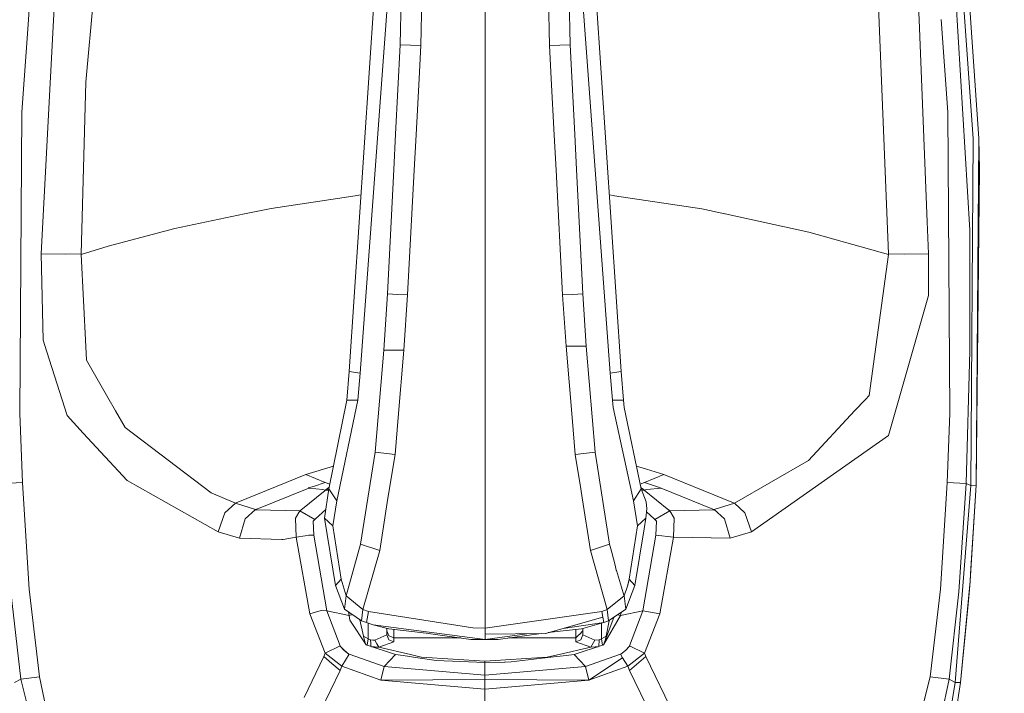
# Model space of a CAD drawing. Units: millimetres. Extents: x 745 to 8656, y -308 to 3703.
# Drawn here: x 3381 to 3517, y 1580 to 1674 of the extents above; entities that cross this region are included whole.
import ezdxf

# ---------------------------------------------------------------- set-up
doc = ezdxf.new("R2010")
doc.units = ezdxf.units.MM
doc.layers.add('1', color=7, linetype='Continuous', true_color=0xffffff)
doc.styles.add('blockfont', font='simplex.shx')
doc.dimstyles.get("Standard").update_dxf_attribs({"dimtxt": 0.18, "dimasz": 0.18, "dimexe": 0.18, "dimexo": 0.0625, "dimgap": 0.09, "dimtad": 0, "dimtih": 1, "dimtoh": 1, "dimdec": 4, "dimzin": 0, "dimdsep": 46, "dimtxsty": 'Standard', "dimcen": 0.09, "dimadec": 0, "dimazin": 0, "dimtfac": 1, "dimtdec": 4, "dimtofl": 0, "dimtmove": 0, "dimatfit": 3, "dimfxl": 1, "dimtolj": 1, "dimtzin": 0, "dimarcsym": 0})

# ---------------------------------------------------------------- blocks, each defined once
blk = doc.blocks.new('_U7')
at = {"layer": '1', "color": 18, "lineweight": 35}
for p, q in [((974.846274, 1197.49653), (974.846274, 3247.608534)), ((974.846274, 3245.608534), (2647.06897, 3245.608534)), ((4820, 3245.608534), (3147.777303, 3245.608534))]:
    blk.add_line(p, q, dxfattribs=at)
at = {"layer": '1', "color": 18, "lineweight": 13}
for p, q in [((2678.933553, 3170.608534), (2653.933553, 3170.608534)), ((2653.933553, 3170.608534), (2653.933553, 3076.858534)), ((2910.60022, 3170.608534), (2885.60022, 3170.608534)), ((2910.60022, 3076.858534), (2910.60022, 3170.608534)), ((2653.933553, 3076.858534), (2678.933553, 3076.858534)), ((2885.60022, 3076.858534), (2910.60022, 3076.858534))]:
    blk.add_line(p, q, dxfattribs=at)
at = {"layer": '1', "color": 18, "lineweight": 70}
for points in [[(974.846274, 3245.608534), (1024.846224, 3259.005994), (1024.846323, 3232.211075)], [(4820, 3245.608534), (4770.000049, 3232.211075), (4769.999951, 3259.005994)]]:
    blk.add_solid(points, dxfattribs=at)
at = {"layer": '1', "color": 18, "linetype": 'Continuous', "lineweight": 13, "char_height": 50, "attachment_point": 7, "line_spacing_factor": 0.903614, "style": 'blockfont'}
for s, insert in [('\\W1.2752;151.4', (2651.21897, 3206.712701)), ('\\W1.1047;BBC', (2990.489803, 3206.712701)), ('\\W1.1591;3845', (2678.458553, 3084.837701))]:
    blk.add_mtext(s, dxfattribs=dict(at, insert=insert))

msp = doc.modelspace()

# ---------------------------------------------------------------- linework, layer by layer
at = {"layer": '1', "color": 18, "linetype": 'Continuous', "lineweight": 13}
for p, q in [((3453.052789, 1729.450849), (3454.380304, 1670.189404)), ((3395.345479, 1722.560909), (3390.076667, 1665.086292)), ((3437.431101, 1710.526063), (3436.52752, 1670.189404)), ((3510.607272, 1705.262807), (3512.786895, 1673.320317)), ((3384.221345, 1702.569273), (3382.138282, 1673.73445)), ((3387.045175, 1700.277355), (3385.629207, 1673.697018)), ((3445.45415, 1700.293568), (3445.454389, 1665.579819)), ((3512.639791, 1644.580745), (3510.113746, 1686.76677)), ((3511.018068, 1686.833289), (3513.087779, 1657.24697)), ((3426.606923, 1625.01111), (3430.430919, 1681.971815)), ((3464.300901, 1625.01111), (3460.477144, 1681.971815)), ((3501.374751, 1641.285681), (3499.744445, 1682.02081)), ((3505.619794, 1673.751973), (3505.274087, 1682.405737)), ((3428.141862, 1624.762917), (3432.157308, 1679.324412)), ((3433.875829, 1679.257416), (3433.675319, 1670.256638)), ((3457.032233, 1679.257297), (3457.232505, 1670.256638)), ((3462.765962, 1624.762917), (3458.750516, 1679.324292)), ((3382.138282, 1673.73445), (3381.214172, 1660.940074)), ((3385.629207, 1673.697018), (3383.902818, 1641.296052)), ((3505.619794, 1673.751973), (3506.73834, 1645.761594)), ((3508.67942, 1673.763298), (3509.605199, 1660.945677)), ((3513.880521, 1657.294893), (3512.786895, 1673.320317)), ((3433.675319, 1670.256638), (3433.042318, 1657.875561)), ((3435.092479, 1670.223259), (3433.675319, 1670.256638)), ((3435.092479, 1670.223259), (3436.52752, 1670.189404)), ((3436.52752, 1670.189404), (3436.286241, 1665.598177)), ((3455.815583, 1670.223259), (3454.380304, 1670.189404)), ((3454.380304, 1670.189404), (3454.621583, 1665.598177)), ((3455.815583, 1670.223259), (3457.232505, 1670.256638)), ((3457.232505, 1670.256638), (3457.867891, 1657.831096)), ((3435.875922, 1657.786869), (3436.286241, 1665.598177)), ((3445.454389, 1665.579819), (3445.454389, 1621.579432)), ((3454.621583, 1665.598177), (3455.034286, 1657.742404)), ((3390.076667, 1665.086292), (3389.444858, 1641.2858)), ((3381.214172, 1660.940074), (3380.942136, 1619.208479)), ((3509.877712, 1619.208479), (3509.605199, 1660.945677)), ((3433.042318, 1657.875561), (3432.79317, 1653.002643)), ((3435.619622, 1652.904891), (3435.875922, 1657.786869)), ((3455.28844, 1652.904891), (3455.034286, 1657.742404)), ((3458.114654, 1653.002643), (3457.867891, 1657.831096)), ((3512.785941, 1609.218264), (3513.087779, 1657.24697)), ((3513.504773, 1609.231496), (3513.880521, 1657.294893)), ((3513.880521, 1657.294893), (3513.9983, 1653.044724)), ((3432.79317, 1653.002643), (3431.911021, 1635.748886)), ((3434.711009, 1635.608339), (3435.619622, 1652.904891)), ((3456.196815, 1635.608339), (3455.28844, 1652.904891)), ((3458.996803, 1635.748886), (3458.114654, 1653.002643)), ((3513.504773, 1609.231496), (3513.9983, 1653.044724)), ((3415.809184, 1647.605323), (3427.444011, 1649.360084)), ((3427.444011, 1649.360084), (3427.609712, 1649.385118)), ((3427.609712, 1649.385118), (3428.249727, 1649.481652)), ((3462.65885, 1649.471965), (3463.224918, 1649.386071)), ((3463.224918, 1649.386071), (3463.386565, 1649.361634)), ((3463.386565, 1649.361634), (3475.503951, 1647.523069)), ((3415.809184, 1647.605323), (3412.111312, 1646.833801)), ((3475.503951, 1647.523069), (3478.695184, 1646.833681)), ((3402.419597, 1644.811773), (3412.095815, 1646.830463)), ((3412.095815, 1646.830463), (3412.111312, 1646.833801)), ((3478.695184, 1646.833681), (3478.712827, 1646.829867)), ((3478.712827, 1646.829867), (3490.326673, 1644.320511)), ((3402.419597, 1644.811773), (3393.194705, 1642.354511)), ((3506.738345, 1645.76146), (3506.916791, 1641.296052)), ((3490.326673, 1644.320511), (3501.375228, 1641.205811)), ((3512.653619, 1627.88012), (3512.639791, 1644.580745)), ((3393.194705, 1642.354511), (3389.444381, 1641.206049)), ((3383.902818, 1641.296052), (3384.181052, 1629.364395)), ((3387.223035, 1641.2678), (3383.902818, 1641.296052)), ((3387.223035, 1641.2678), (3389.444858, 1641.2858)), ((3389.444858, 1641.2858), (3389.444381, 1641.206049)), ((3389.444381, 1641.206049), (3390.097171, 1628.47426)), ((3501.375228, 1641.205811), (3498.670608, 1621.68386)), ((3501.374751, 1641.285681), (3503.596812, 1641.2678)), ((3501.374751, 1641.285681), (3501.375228, 1641.205811)), ((3503.596812, 1641.2678), (3506.916791, 1641.296052)), ((3506.916791, 1641.296052), (3506.918937, 1635.509276)), ((3431.911021, 1635.748886), (3431.400567, 1627.961064)), ((3433.301955, 1635.67903), (3431.911021, 1635.748886)), ((3434.711009, 1635.608339), (3433.301955, 1635.67903)), ((3434.711009, 1635.608339), (3434.194595, 1627.961064)), ((3456.196815, 1635.608339), (3457.606107, 1635.67903)), ((3456.196815, 1635.608339), (3456.67389, 1628.516102)), ((3457.606107, 1635.67903), (3458.996803, 1635.748886)), ((3458.996803, 1635.748886), (3459.468871, 1628.516102)), ((3501.38548, 1616.12525), (3506.918937, 1635.509276)), ((3384.703428, 1627.718115), (3384.181052, 1629.364395)), ((3390.194446, 1626.580024), (3390.097171, 1628.47426)), ((3456.67389, 1628.516102), (3457.51527, 1618.634009)), ((3459.468871, 1628.516102), (3456.67389, 1628.516102)), ((3459.468871, 1628.516102), (3460.688621, 1613.835955)), ((3387.506276, 1618.883276), (3384.703428, 1627.718115)), ((3431.400567, 1627.961064), (3430.219203, 1613.835955)), ((3431.400567, 1627.961064), (3434.194595, 1627.961064)), ((3434.194595, 1627.961064), (3433.395416, 1618.63389)), ((3512.119561, 1609.495187), (3512.653619, 1627.88012)), ((3512.653619, 1627.88012), (3512.141734, 1609.485889)), ((3393.156558, 1621.410274), (3390.194446, 1626.580024)), ((3426.268846, 1621.032143), (3426.606923, 1625.01111)), ((3426.606923, 1625.01111), (3428.141862, 1624.762917)), ((3427.794725, 1621.032143), (3428.141862, 1624.762917)), ((3464.300901, 1625.01111), (3462.765962, 1624.762917)), ((3463.113099, 1621.032143), (3462.765962, 1624.762917)), ((3464.639217, 1621.032143), (3464.300901, 1625.01111)), ((3445.454389, 1621.579432), (3445.45415, 1618.647242)), ((3498.670608, 1621.68386), (3498.16063, 1621.138239)), ((3393.156558, 1621.410274), (3394.23278, 1619.531655)), ((3423.80479, 1608.719969), (3426.268846, 1621.032143)), ((3424.910098, 1607.090497), (3427.794725, 1621.032143)), ((3427.794725, 1621.032143), (3426.268846, 1621.032143)), ((3463.113099, 1621.032143), (3463.212043, 1620.032096)), ((3464.639217, 1621.032143), (3463.113099, 1621.032143)), ((3464.639217, 1621.032143), (3464.731246, 1620.032215)), ((3496.716291, 1619.592214), (3498.16063, 1621.138239)), ((3380.942136, 1619.208479), (3381.329566, 1609.588766)), ((3380.942136, 1619.208479), (3381.299049, 1609.59568)), ((3389.745265, 1616.461301), (3387.506276, 1618.883276)), ((3395.545989, 1617.240095), (3394.23278, 1619.531655)), ((3465.997964, 1607.090497), (3463.212043, 1620.032096)), ((3467.103273, 1608.719969), (3464.731246, 1620.032215)), ((3490.257055, 1612.678075), (3496.716291, 1619.592214)), ((3509.490281, 1609.588766), (3509.877712, 1619.208479)), ((3509.877712, 1619.208479), (3509.520561, 1609.59568)), ((3433.395416, 1618.63389), (3432.956487, 1613.510275)), ((3445.45415, 1618.647242), (3445.453912, 1598.475599)), ((3457.51527, 1618.634009), (3457.951576, 1613.510275)), ((3395.810634, 1609.900022), (3389.745265, 1616.461301)), ((3407.491475, 1608.179474), (3395.545989, 1617.240095)), ((3501.38548, 1616.12525), (3482.393295, 1602.784658)), ((3430.219203, 1613.835955), (3428.193361, 1601.056003)), ((3430.219203, 1613.835955), (3432.956487, 1613.510275)), ((3432.956487, 1613.510275), (3431.985416, 1607.429965)), ((3460.688621, 1613.835955), (3457.951576, 1613.510275)), ((3457.951576, 1613.510275), (3458.714795, 1608.730876)), ((3460.688621, 1613.835955), (3462.71351, 1601.055645)), ((3490.257055, 1612.678075), (3479.996949, 1606.736565)), ((3410.938293, 1606.794501), (3420.596153, 1610.703969)), ((3420.596153, 1610.703969), (3424.438413, 1611.886003)), ((3420.596153, 1610.703969), (3423.283368, 1609.630251)), ((3467.840225, 1611.472511), (3466.439725, 1611.88444)), ((3470.223457, 1610.703731), (3467.536241, 1609.630251)), ((3470.223457, 1610.703731), (3467.840225, 1611.472511)), ((3479.881793, 1606.794501), (3470.223457, 1610.703731)), ((3381.299049, 1609.59568), (3378.700286, 1609.495187)), ((3381.299049, 1609.59568), (3381.299525, 1609.587336)), ((3381.329566, 1609.588766), (3381.299525, 1609.587336)), ((3382.265598, 1594.815397), (3381.299525, 1609.587336)), ((3381.329566, 1609.588766), (3382.265598, 1594.815397)), ((3395.810634, 1609.900022), (3408.426791, 1602.784658)), ((3421.635896, 1609.070206), (3423.283368, 1609.630251)), ((3423.283368, 1609.630251), (3423.936151, 1609.376341)), ((3466.959325, 1609.40646), (3467.536241, 1609.630251)), ((3467.536241, 1609.630251), (3469.183952, 1609.070206)), ((3508.55425, 1594.815397), (3509.490281, 1609.588766)), ((3508.55425, 1594.815397), (3509.520322, 1609.587336)), ((3509.490281, 1609.588766), (3509.520322, 1609.587336)), ((3509.520322, 1609.587336), (3509.520561, 1609.59568)), ((3509.520561, 1609.59568), (3512.119561, 1609.495187)), ((3512.119085, 1609.486604), (3511.129171, 1594.448828)), ((3512.141734, 1609.485889), (3511.129171, 1594.448828)), ((3512.119561, 1609.495187), (3512.119085, 1609.486604)), ((3512.141734, 1609.485889), (3512.119085, 1609.486604)), ((3512.141734, 1609.485889), (3512.785941, 1609.218264)), ((3512.673646, 1595.92893), (3513.504773, 1609.231496)), ((3513.504773, 1609.231496), (3512.751848, 1596.965932)), ((3512.785941, 1609.218264), (3513.504773, 1609.231496)), ((3407.491475, 1608.179474), (3410.82266, 1606.736326)), ((3413.793832, 1605.928803), (3420.989782, 1608.844781)), ((3423.259288, 1608.502293), (3419.890195, 1605.774069)), ((3420.912534, 1608.856702), (3421.635896, 1609.070206)), ((3420.912534, 1608.856702), (3420.989782, 1608.844781)), ((3420.989782, 1608.844781), (3422.933608, 1608.624006)), ((3423.259288, 1608.554983), (3422.933608, 1608.624006)), ((3423.192054, 1604.683781), (3423.80479, 1608.719969)), ((3423.259288, 1608.554983), (3423.259288, 1608.502293)), ((3423.259288, 1608.502293), (3423.30721, 1608.544493)), ((3423.30721, 1608.544493), (3423.408538, 1608.628774)), ((3423.30721, 1608.544493), (3423.771959, 1608.503708)), ((3423.408538, 1608.628774), (3423.801452, 1608.917499)), ((3423.408538, 1608.628774), (3423.784581, 1608.586852)), ((3423.801452, 1608.917499), (3423.850445, 1608.948097)), ((3423.801452, 1608.917499), (3423.837925, 1608.885537)), ((3423.80479, 1608.719969), (3424.910098, 1607.090497)), ((3458.714798, 1608.730861), (3458.909517, 1607.5115)), ((3465.997964, 1607.090497), (3467.103273, 1608.719969)), ((3467.341214, 1608.684206), (3467.069615, 1608.880484)), ((3467.779428, 1606.955552), (3467.103273, 1608.719969)), ((3467.165455, 1608.557706), (3467.261108, 1608.585499)), ((3467.367679, 1608.622933), (3467.167416, 1608.552589)), ((3467.174134, 1608.535056), (3467.419416, 1608.580852)), ((3467.181432, 1608.516012), (3467.464477, 1608.541632)), ((3467.410594, 1608.628893), (3467.341214, 1608.684206)), ((3467.410594, 1608.628893), (3467.367679, 1608.622933)), ((3467.410594, 1608.628893), (3467.413694, 1608.626509)), ((3467.413694, 1608.626509), (3467.465192, 1608.583951)), ((3467.511207, 1608.545923), (3467.464477, 1608.541632)), ((3467.465192, 1608.583951), (3467.511207, 1608.545923)), ((3467.886239, 1608.624006), (3467.511207, 1608.545923)), ((3467.511207, 1608.545923), (3470.929652, 1605.774069)), ((3469.829828, 1608.844662), (3467.886239, 1608.624006)), ((3469.829828, 1608.844662), (3469.183952, 1609.070206)), ((3469.829828, 1608.844662), (3477.026016, 1605.928803)), ((3512.785941, 1609.218264), (3510.608226, 1581.903123)), ((3409.378082, 1605.393195), (3410.82266, 1606.736326)), ((3410.82266, 1606.736326), (3410.837919, 1606.730843)), ((3410.938293, 1606.794501), (3410.837919, 1606.730843)), ((3410.837919, 1606.730843), (3413.629085, 1605.85239)), ((3424.348861, 1603.604937), (3424.910098, 1607.090497)), ((3431.985416, 1607.429961), (3430.832654, 1600.212001)), ((3458.909536, 1607.511378), (3460.07517, 1600.212001)), ((3466.558963, 1603.604937), (3465.997964, 1607.090497)), ((3467.858821, 1605.984116), (3467.779428, 1606.955552)), ((3479.996949, 1606.736565), (3477.190763, 1605.852032)), ((3479.996949, 1606.736565), (3479.881793, 1606.794501)), ((3481.441766, 1605.393195), (3479.996949, 1606.736565)), ((3409.378082, 1605.393195), (3408.426791, 1602.784658)), ((3412.191659, 1604.557061), (3413.629085, 1605.85239)), ((3413.629085, 1605.85239), (3413.649112, 1605.846906)), ((3413.793832, 1605.928803), (3413.649112, 1605.846906)), ((3413.649112, 1605.846906), (3419.774801, 1605.693245)), ((3419.154435, 1604.679012), (3419.784814, 1605.694676)), ((3419.774801, 1605.693245), (3419.881374, 1605.76787)), ((3419.784814, 1605.694676), (3419.774801, 1605.693245)), ((3419.801858, 1605.708007), (3419.783995, 1605.694559)), ((3419.784814, 1605.694676), (3419.832975, 1605.732346)), ((3419.784814, 1605.694676), (3421.836168, 1604.500795)), ((3419.881374, 1605.76787), (3419.832975, 1605.732346)), ((3419.890195, 1605.774069), (3419.881374, 1605.76787)), ((3421.933919, 1604.569459), (3423.371783, 1605.867683)), ((3467.71577, 1604.683781), (3467.858821, 1605.984116)), ((3467.810462, 1605.544535), (3468.885928, 1604.569459)), ((3471.039802, 1605.692887), (3468.983442, 1604.500795)), ((3470.929652, 1605.774069), (3470.938951, 1605.767393)), ((3470.938951, 1605.767393), (3471.039802, 1605.692887)), ((3477.170736, 1605.846548), (3471.039802, 1605.692887)), ((3471.039802, 1605.692887), (3471.665174, 1604.682589)), ((3477.190763, 1605.852032), (3477.026016, 1605.928803)), ((3477.190763, 1605.852032), (3477.170736, 1605.846548)), ((3478.628188, 1604.557061), (3477.190763, 1605.852032)), ((3481.441766, 1605.393195), (3482.393295, 1602.784658)), ((3411.384135, 1601.876759), (3412.191659, 1604.557061)), ((3419.154435, 1604.679012), (3419.261962, 1602.032685)), ((3421.927243, 1604.56481), (3421.630174, 1604.271436)), ((3421.836168, 1604.500795), (3421.630174, 1604.271436)), ((3421.630174, 1604.271436), (3421.686918, 1602.310323)), ((3421.836168, 1604.500795), (3421.927243, 1604.56481)), ((3421.927243, 1604.56481), (3421.933919, 1604.569459)), ((3424.348861, 1603.604937), (3423.192054, 1604.683781)), ((3424.727708, 1595.354819), (3423.192054, 1604.683781)), ((3466.558963, 1603.604937), (3467.71577, 1604.683781)), ((3467.496902, 1603.18377), (3467.71577, 1604.683781)), ((3468.885928, 1604.569459), (3468.892843, 1604.564452)), ((3468.892843, 1604.564452), (3468.983442, 1604.500795)), ((3468.892843, 1604.564452), (3469.189674, 1604.271555)), ((3468.983442, 1604.500795), (3469.189674, 1604.271555)), ((3469.189674, 1604.271555), (3469.132692, 1602.310323)), ((3471.665174, 1604.682589), (3471.559078, 1602.032565)), ((3478.628188, 1604.557061), (3479.436189, 1601.87664)), ((3408.426791, 1602.784658), (3411.384135, 1601.876759)), ((3425.508767, 1596.222185), (3424.348861, 1603.604937)), ((3465.399057, 1596.221351), (3466.558963, 1603.604937)), ((3466.181308, 1595.355415), (3467.496902, 1603.18377)), ((3482.393295, 1602.784658), (3479.436189, 1601.87664)), ((3411.384135, 1601.876759), (3417.277843, 1601.697945)), ((3417.352229, 1601.708197), (3417.277843, 1601.697945)), ((3417.352229, 1601.708197), (3417.464525, 1601.723336)), ((3417.464525, 1601.723336), (3419.261962, 1602.032685)), ((3419.261962, 1602.032685), (3420.508176, 1602.233791)), ((3419.261962, 1602.032685), (3421.150714, 1591.431879)), ((3421.013623, 1602.294826), (3420.508176, 1602.233791)), ((3421.013623, 1602.294826), (3421.686918, 1602.310323)), ((3421.686918, 1602.310323), (3423.526555, 1591.835283)), ((3428.193361, 1601.056003), (3426.193029, 1593.909883)), ((3428.193361, 1601.056003), (3430.832654, 1600.212001)), ((3462.71351, 1601.055645), (3460.07517, 1600.212001)), ((3462.71351, 1601.055645), (3462.949067, 1600.111508)), ((3469.132692, 1602.310323), (3467.293292, 1591.835641)), ((3471.559078, 1602.032565), (3469.132692, 1602.310323)), ((3471.559078, 1602.032565), (3469.669133, 1591.431879)), ((3479.436189, 1601.87664), (3471.559078, 1602.032565)), ((3430.832654, 1600.212001), (3428.518802, 1592.024349)), ((3462.389261, 1592.024349), (3460.07517, 1600.212001)), ((3462.949067, 1600.111508), (3463.22754, 1599.024557)), ((3445.453912, 1598.475599), (3445.453912, 1589.429878)), ((3463.459045, 1598.141693), (3463.22754, 1599.024557)), ((3463.634044, 1597.485923), (3463.459045, 1598.141693)), ((3463.658363, 1597.398304), (3463.634044, 1597.485923)), ((3464.34167, 1595.115923), (3463.658363, 1597.398304)), ((3512.674361, 1595.93501), (3512.751848, 1596.965932)), ((3424.727708, 1595.354819), (3425.508767, 1596.222185)), ((3426.193029, 1593.909883), (3425.508767, 1596.222185)), ((3465.307504, 1595.736646), (3465.193063, 1595.228099)), ((3465.288669, 1595.671915), (3465.193063, 1595.228099)), ((3465.399057, 1596.221351), (3465.288669, 1595.671915)), ((3465.307504, 1595.736646), (3465.399057, 1596.221351)), ((3465.399057, 1596.221351), (3466.181308, 1595.355415)), ((3511.366636, 1581.88846), (3512.673646, 1595.92893)), ((3512.674361, 1595.93501), (3512.586147, 1594.798588)), ((3512.673646, 1595.92893), (3512.674361, 1595.93501)), ((3381.065875, 1582.372808), (3379.690439, 1594.448828)), ((3383.661538, 1582.6936), (3382.265598, 1594.815397)), ((3425.973445, 1592.055344), (3424.727708, 1595.354819)), ((3464.34167, 1595.115923), (3464.681894, 1594.013595)), ((3465.193063, 1595.228099), (3464.714795, 1593.909883)), ((3464.934379, 1592.055344), (3466.181308, 1595.355415)), ((3507.158309, 1582.693958), (3508.55425, 1594.815397)), ((3509.753734, 1582.372808), (3511.129171, 1594.448828)), ((3512.420923, 1592.762493), (3512.586147, 1594.798588)), ((3426.193029, 1593.909883), (3425.973445, 1592.055344)), ((3428.518802, 1592.024349), (3426.193029, 1593.909883)), ((3464.714795, 1593.909883), (3462.389261, 1592.024349)), ((3464.714795, 1593.909883), (3464.681894, 1594.013595)), ((3464.934379, 1592.055344), (3464.714795, 1593.909883)), ((3421.150714, 1591.431879), (3422.707826, 1591.87045)), ((3422.707826, 1591.87045), (3422.708064, 1591.87045)), ((3423.526555, 1591.835283), (3422.708064, 1591.87045)), ((3423.526555, 1591.835283), (3426.588804, 1591.202759)), ((3423.526555, 1591.835283), (3425.342828, 1586.97071)), ((3428.333789, 1590.421581), (3425.973445, 1592.055344)), ((3426.514974, 1591.680513), (3426.588804, 1591.202759)), ((3428.518802, 1592.024349), (3428.333789, 1590.421581)), ((3428.518802, 1592.024349), (3429.298908, 1591.751122)), ((3429.298908, 1591.751122), (3428.997546, 1590.192937)), ((3443.731576, 1589.453363), (3429.298908, 1591.751122)), ((3461.609155, 1591.751122), (3453.534156, 1590.590858)), ((3462.389261, 1592.024349), (3461.609155, 1591.751122)), ((3461.6144, 1591.723108), (3461.609155, 1591.751122)), ((3461.766511, 1590.937161), (3461.6144, 1591.723108)), ((3462.574273, 1590.421581), (3462.389261, 1592.024349)), ((3464.934379, 1592.055344), (3462.574273, 1590.421581)), ((3467.293292, 1591.835641), (3464.231044, 1591.202759)), ((3464.294308, 1591.61226), (3464.231044, 1591.202759)), ((3467.293292, 1591.835641), (3465.476781, 1586.97071)), ((3467.293292, 1591.835641), (3469.669133, 1591.431879)), ((3511.366636, 1581.88846), (3512.420923, 1592.762493)), ((3421.150714, 1591.431879), (3423.271209, 1585.965895)), ((3426.588804, 1591.202759), (3427.054455, 1591.307099)), ((3426.588804, 1591.202759), (3426.697999, 1590.554976)), ((3426.697999, 1590.554976), (3428.976566, 1587.10339)), ((3426.697999, 1590.554976), (3428.981811, 1587.102913)), ((3428.079834, 1590.597361), (3428.083211, 1590.569996)), ((3428.083211, 1590.569996), (3428.602725, 1588.297629)), ((3428.333789, 1590.421581), (3428.997546, 1590.192937)), ((3428.997546, 1590.192937), (3429.913789, 1589.907073)), ((3429.230243, 1587.966704), (3429.230603, 1590.120225)), ((3453.534156, 1590.590858), (3445.453912, 1589.429878)), ((3461.766511, 1590.937161), (3453.797847, 1588.689589)), ((3461.910278, 1590.192937), (3456.256071, 1589.382934)), ((3458.976299, 1589.35728), (3461.910278, 1590.192937)), ((3461.910278, 1590.192937), (3461.766511, 1590.937161)), ((3464.231044, 1591.202759), (3461.843282, 1587.10339)), ((3463.284972, 1590.913556), (3461.843282, 1587.10339)), ((3462.574273, 1590.421581), (3461.910278, 1590.192937)), ((3462.627411, 1590.458365), (3462.217122, 1588.297629)), ((3464.231044, 1591.202759), (3463.831887, 1591.292153)), ((3469.669133, 1591.431879), (3467.548639, 1585.965895)), ((3429.913789, 1589.907073), (3437.313586, 1588.920616)), ((3429.913789, 1589.907073), (3431.931764, 1589.35728)), ((3431.806594, 1588.505291), (3431.806594, 1589.391382)), ((3432.096511, 1588.359737), (3431.806594, 1589.046382)), ((3431.931764, 1589.35728), (3432.1132, 1589.313173)), ((3437.278777, 1588.741087), (3432.1132, 1589.313173)), ((3432.80676, 1588.06517), (3432.80676, 1589.236361)), ((3445.453912, 1587.835573), (3437.313586, 1588.920616)), ((3445.453912, 1589.429878), (3443.731576, 1589.453363)), ((3445.453912, 1589.429878), (3445.453912, 1589.401268)), ((3445.453912, 1588.59744), (3445.453912, 1589.401268)), ((3458.794624, 1589.313292), (3454.207687, 1588.805185)), ((3458.00665, 1589.226006), (3458.00665, 1588.06517)), ((3459.006816, 1589.046263), (3458.512336, 1588.56132)), ((3458.976299, 1589.35728), (3458.794624, 1589.313292)), ((3459.006816, 1589.365972), (3459.006816, 1588.505649)), ((3461.583644, 1587.964319), (3461.583288, 1590.099804)), ((3428.602725, 1588.297629), (3429.230243, 1587.966704)), ((3428.773671, 1587.539219), (3428.602725, 1588.297629)), ((3428.880933, 1587.255393), (3428.773671, 1587.539219)), ((3429.230243, 1587.966704), (3429.094106, 1587.051772)), ((3429.230243, 1587.966704), (3429.579049, 1587.805771)), ((3429.579049, 1587.805771), (3429.580003, 1587.791228)), ((3429.871827, 1587.78038), (3429.579049, 1587.805771)), ((3429.605752, 1587.307119), (3429.580003, 1587.791228)), ((3430.165797, 1587.754869), (3429.871827, 1587.78038)), ((3431.806594, 1588.505291), (3430.165797, 1587.754869)), ((3430.165797, 1587.754869), (3430.174142, 1587.739729)), ((3430.174142, 1587.739729), (3430.445701, 1587.238216)), ((3430.696994, 1586.773776), (3432.80676, 1587.52408)), ((3431.806594, 1588.505291), (3432.099611, 1587.811493)), ((3432.099611, 1588.352584), (3432.096511, 1588.359737)), ((3432.099611, 1588.352584), (3432.224065, 1588.30192)), ((3432.80676, 1587.52408), (3432.099611, 1587.811493)), ((3432.80676, 1588.06517), (3432.224065, 1588.30192)), ((3432.80676, 1588.06517), (3432.80676, 1587.52408)), ((3442.062641, 1588.06517), (3432.80676, 1588.06517)), ((3437.278777, 1588.741087), (3443.465739, 1587.866925)), ((3444.31141, 1587.846064), (3443.465739, 1587.866925)), ((3444.326669, 1587.845825), (3444.31141, 1587.846064)), ((3444.326669, 1587.845825), (3444.92963, 1587.837719)), ((3445.453912, 1587.835573), (3444.92963, 1587.837719)), ((3445.453912, 1588.59744), (3453.797847, 1588.689589)), ((3445.453912, 1587.835573), (3451.216845, 1588.661085)), ((3445.453912, 1588.59744), (3445.453912, 1587.835573)), ((3447.253019, 1587.861203), (3445.453912, 1587.835573)), ((3446.10098, 1587.838911), (3445.453912, 1587.835573)), ((3446.10098, 1587.838911), (3447.099239, 1587.858223)), ((3447.099239, 1587.858223), (3447.098066, 1587.858996)), ((3447.099239, 1587.858223), (3447.253019, 1587.861203)), ((3453.208719, 1588.683083), (3447.253019, 1587.861203)), ((3458.00665, 1588.06517), (3448.731055, 1588.06517)), ((3458.433658, 1588.484072), (3458.00665, 1588.06517)), ((3458.00665, 1588.06517), (3458.00665, 1587.524437)), ((3458.00665, 1587.524437), (3458.717138, 1587.815069)), ((3460.1219, 1586.773419), (3458.00665, 1587.524437)), ((3458.509952, 1588.558935), (3458.433658, 1588.484072)), ((3458.509952, 1588.558935), (3458.512336, 1588.56132)), ((3459.006816, 1588.505649), (3458.717138, 1587.815069)), ((3460.651904, 1587.754511), (3459.006816, 1588.505649)), ((3460.651904, 1587.754511), (3460.1219, 1586.773419)), ((3461.238891, 1587.805652), (3460.651904, 1587.754511)), ((3461.238891, 1587.805652), (3461.191172, 1586.876187)), ((3461.583644, 1587.964319), (3461.238891, 1587.805652)), ((3462.217122, 1588.297629), (3461.583644, 1587.964319)), ((3461.583644, 1587.964319), (3461.718351, 1587.048792)), ((3462.217122, 1588.297629), (3462.076595, 1587.72)), ((3423.271209, 1585.965895), (3425.342828, 1586.97071)), ((3425.342828, 1586.97071), (3425.35308, 1586.956882)), ((3425.35308, 1586.956882), (3425.364286, 1586.941861)), ((3425.364286, 1586.941861), (3425.906211, 1586.349153)), ((3425.364286, 1586.941861), (3425.886422, 1586.360954)), ((3426.575214, 1585.84144), (3425.886422, 1586.360954)), ((3425.906211, 1586.349153), (3426.575214, 1585.84144)), ((3428.976566, 1587.10339), (3429.024488, 1587.082767)), ((3428.976566, 1587.10339), (3429.094106, 1587.051772)), ((3428.981811, 1587.102913), (3429.024488, 1587.082767)), ((3429.094106, 1587.051772), (3433.021337, 1585.765385)), ((3429.628617, 1586.87669), (3429.605752, 1587.307119)), ((3430.135041, 1586.818241), (3429.702384, 1586.852527)), ((3430.202514, 1586.812877), (3430.135041, 1586.818241)), ((3430.696994, 1586.773776), (3430.202514, 1586.812877)), ((3430.696994, 1586.773776), (3430.445701, 1587.238216)), ((3435.100585, 1585.765504), (3430.696994, 1586.773776)), ((3460.1219, 1586.773419), (3455.700666, 1585.769319)), ((3461.718351, 1587.048792), (3457.798511, 1585.765385)), ((3460.1219, 1586.773419), (3460.684091, 1586.818122)), ((3461.119337, 1586.852667), (3460.684091, 1586.818122)), ((3461.843282, 1587.10339), (3461.718351, 1587.048792)), ((3461.844669, 1587.107055), (3461.795121, 1587.082767)), ((3461.843282, 1587.10339), (3461.795121, 1587.082767)), ((3464.244395, 1585.84144), (3464.932948, 1586.360716)), ((3464.244395, 1585.84144), (3464.913398, 1586.349034)), ((3464.913398, 1586.349034), (3465.455323, 1586.941623)), ((3465.455323, 1586.941623), (3464.932948, 1586.360716)), ((3465.455323, 1586.941623), (3465.466529, 1586.956882)), ((3465.476781, 1586.97071), (3465.466529, 1586.956882)), ((3465.476781, 1586.97071), (3467.548639, 1585.965895)), ((3423.075944, 1585.483813), (3420.342237, 1579.831862)), ((3423.271209, 1585.965895), (3423.075944, 1585.483813)), ((3423.075944, 1585.483813), (3424.219161, 1584.515475)), ((3423.271209, 1585.965895), (3425.587207, 1584.138178)), ((3426.615506, 1585.816049), (3425.587207, 1584.138178)), ((3426.591903, 1585.830831), (3426.575214, 1585.84144)), ((3426.591903, 1585.830831), (3426.615506, 1585.816049)), ((3431.458026, 1584.126972), (3426.615506, 1585.816049)), ((3433.021337, 1585.765385), (3431.458026, 1584.126972)), ((3433.021337, 1585.765385), (3434.07324, 1585.615896)), ((3434.07324, 1585.615896), (3436.12054, 1585.324787)), ((3435.100585, 1585.765504), (3436.575204, 1585.427903)), ((3436.12054, 1585.324787), (3438.683778, 1584.960484)), ((3436.575204, 1585.427903), (3436.640054, 1585.413121)), ((3445.409805, 1584.864878), (3436.640054, 1585.413121)), ((3445.409805, 1584.654712), (3438.683778, 1584.960484)), ((3454.07179, 1585.399412), (3445.409805, 1584.864878)), ((3445.409805, 1584.759855), (3445.409805, 1584.864878)), ((3445.409805, 1584.759855), (3445.409805, 1584.654712)), ((3445.409805, 1584.654712), (3448.114902, 1584.704065)), ((3445.409805, 1584.654712), (3445.421964, 1582.892918)), ((3448.114902, 1584.704065), (3448.237211, 1584.708714)), ((3448.237211, 1584.708714), (3449.05594, 1584.744357)), ((3454.556972, 1585.386776), (3449.05594, 1584.744357)), ((3454.217225, 1585.432433), (3454.07179, 1585.399412)), ((3455.700666, 1585.769319), (3454.217225, 1585.432433)), ((3454.556972, 1585.386776), (3456.7056, 1585.637712)), ((3457.798511, 1585.765385), (3456.7056, 1585.637712)), ((3457.798511, 1585.765385), (3459.361583, 1584.126972)), ((3464.204341, 1585.816049), (3459.361583, 1584.126972)), ((3464.478999, 1585.331105), (3459.824115, 1582.230114)), ((3464.478999, 1585.331105), (3459.824115, 1582.230114)), ((3464.227706, 1585.830831), (3464.204341, 1585.816049)), ((3464.204341, 1585.816049), (3464.478999, 1585.331105)), ((3464.244395, 1585.84144), (3464.227706, 1585.830831)), ((3465.232641, 1584.138178), (3464.478999, 1585.331105)), ((3465.232641, 1584.138178), (3464.478999, 1585.331105)), ((3467.548639, 1585.965895), (3465.232641, 1584.138178)), ((3465.470582, 1583.558463), (3467.743903, 1585.483813)), ((3467.548639, 1585.965895), (3467.743903, 1585.483813)), ((3467.743903, 1585.483813), (3473.212272, 1574.177407)), ((3425.349265, 1583.558463), (3422.662288, 1578.019761)), ((3424.219161, 1584.515475), (3425.349265, 1583.558463)), ((3425.587207, 1584.138178), (3425.349265, 1583.558463)), ((3425.587207, 1584.138178), (3430.995733, 1582.230114)), ((3431.458026, 1584.126972), (3430.995733, 1582.230114)), ((3431.458026, 1584.126972), (3445.421964, 1582.892918)), ((3459.361583, 1584.126972), (3445.421964, 1582.892918)), ((3459.361583, 1584.126972), (3459.824115, 1582.230114)), ((3465.232641, 1584.138178), (3459.824115, 1582.230114)), ((3465.232641, 1584.138178), (3465.470582, 1583.558463)), ((3465.470582, 1583.558463), (3470.859796, 1572.44923)), ((3381.065875, 1582.372808), (3380.211622, 1581.903123)), ((3381.065875, 1582.372808), (3383.661538, 1582.6936)), ((3386.51374, 1561.057114), (3381.065875, 1582.372808)), ((3387.201577, 1566.258573), (3383.661538, 1582.6936)), ((3445.409805, 1582.330965), (3430.995733, 1582.230114)), ((3445.409805, 1582.330965), (3430.995733, 1582.230114)), ((3445.409805, 1580.963635), (3430.995733, 1582.230114)), ((3445.421964, 1582.892918), (3445.409805, 1582.330965)), ((3445.409805, 1582.330965), (3445.409805, 1580.963635)), ((3459.824115, 1582.230114), (3445.409805, 1582.330965)), ((3445.409805, 1582.330965), (3459.824115, 1582.230114)), ((3459.824115, 1582.230114), (3445.409805, 1580.963635)), ((3503.985191, 1570.364165), (3507.158309, 1582.693958)), ((3506.136447, 1565.357231), (3509.753734, 1582.372808)), ((3507.158309, 1582.693958), (3509.753734, 1582.372808)), ((3509.753734, 1582.372808), (3510.608226, 1581.903123)), ((3445.409805, 1580.963635), (3445.409805, 1576.267027)), ((3510.608226, 1581.903123), (3506.908208, 1559.241676)), ((3507.694513, 1558.640146), (3511.366636, 1581.88846)), ((3510.608226, 1581.903123), (3511.366636, 1581.88846))]:
    msp.add_line(p, q, dxfattribs=at)

# ---------------------------------------------------------------- dimensions: what is measured, and where the dimension line sits
dim = msp.add_linear_dim(base=(974.846274, 3245.608534), p1=(4820, 3500), p2=(974.846274, 1197.49653), text='<>\\P[\\C18;\\H50.00;\\Fsimplex.shx;3845\\Fsimplex.shx;\\H50.00;\\C18; ]\\C18;\\H50.00;\\Fsimplex.shx;BBC\\Fsimplex.shx;\\H50.00;\\C18;', dimstyle='Standard', override={"dimtxt": 50, "dimasz": 50, "dimexe": 2, "dimexo": 0, "dimgap": 1.5, "dimtih": 1, "dimtoh": 1, "dimdec": 1, "dimlfac": 0.03937, "dimzin": 8, "dimdsep": 44, "dimlunit": 2, "dimtxsty": 'blockfont', "dimsah": 1, "dimse1": 0, "dimse2": 0, "dimsd1": 0, "dimsd2": 0, "dimclrd": 18, "dimclre": 18, "dimclrt": 18, "dimtol": 0, "dimtm": -0.1, "dimtfac": 1, "dimtdec": 2, "dimtofl": 1, "dimtmove": 0, "dimtzin": 8, "dimlwd": 35, "dimlwe": 35}, dxfattribs=at)
dim.commit()
dim.dimension.update_dxf_attribs({"geometry": '_U7', "text_midpoint": (2897.423137, 3245.608534), "dimtype": 160})

doc.saveas('drawing.dxf')
